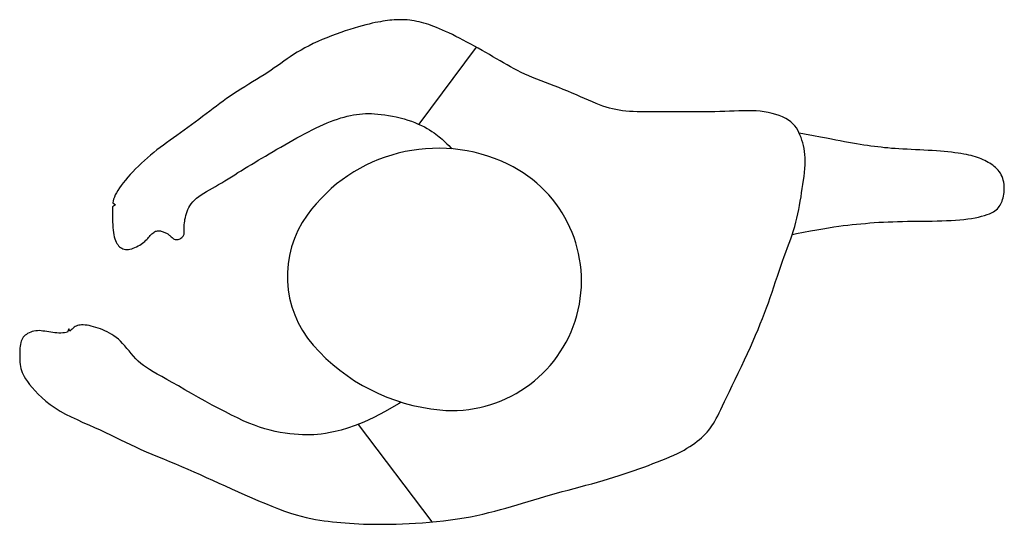
# Model space of a CAD drawing. Units: millimetres. Extents: x -5503 to 7398, y -10325 to 2303.
# Drawn here: x 4937 to 5041, y 2230 to 2284 of the extents above; entities that cross this region are included whole.
import ezdxf

# ---------------------------------------------------------------- set-up
doc = ezdxf.new("R2010")
doc.units = ezdxf.units.MM
doc.layers.add('中', color=3, linetype='Continuous')
doc.styles.add('ATTR', font='romans.shx', dxfattribs={"width": 0.8, "height": 0.7})

# ---------------------------------------------------------------- blocks, each defined once
blk = doc.blocks.new('PERSON11')
for p, q in [((-0.1369, 0.3023), (-0.1415, 0.3009)), ((-0.1325, 0.3035), (-0.1369, 0.3023)), ((-0.1284, 0.3047), (-0.1325, 0.3035)), ((-0.1246, 0.3057), (-0.1284, 0.3047)), ((-0.121, 0.3066), (-0.1246, 0.3057)), ((-0.1178, 0.3074), (-0.121, 0.3066)), ((-0.1147, 0.3081), (-0.1178, 0.3074)), ((-0.1118, 0.3086), (-0.1147, 0.3081)), ((-0.1091, 0.3091), (-0.1118, 0.3086)), ((-0.1066, 0.3096), (-0.1091, 0.3091)), ((-0.1041, 0.31), (-0.1066, 0.3096)), ((-0.1017, 0.3103), (-0.1041, 0.31)), ((-0.0993, 0.3106), (-0.1017, 0.3103)), ((-0.097, 0.3108), (-0.0993, 0.3106)), ((-0.0947, 0.311), (-0.097, 0.3108)), ((-0.0925, 0.3112), (-0.0947, 0.311)), ((-0.0902, 0.3112), (-0.0925, 0.3112)), ((-0.0879, 0.3112), (-0.0902, 0.3112)), ((-0.0855, 0.3112), (-0.0879, 0.3112)), ((-0.0832, 0.3111), (-0.0855, 0.3112)), ((-0.0808, 0.3109), (-0.0832, 0.3111)), ((-0.0783, 0.3106), (-0.0808, 0.3109)), ((-0.0759, 0.3103), (-0.0783, 0.3106)), ((-0.0734, 0.3099), (-0.0759, 0.3103)), ((-0.0709, 0.3094), (-0.0734, 0.3099)), ((-0.0683, 0.3089), (-0.0709, 0.3094)), ((-0.0658, 0.3083), (-0.0683, 0.3089)), ((-0.0633, 0.3076), (-0.0658, 0.3083)), ((-0.0607, 0.3069), (-0.0633, 0.3076)), ((-0.0581, 0.3061), (-0.0607, 0.3069)), ((-0.0555, 0.3051), (-0.0581, 0.3061)), ((-0.0527, 0.3041), (-0.0555, 0.3051)), ((-0.0498, 0.303), (-0.0527, 0.3041)), ((-0.0468, 0.3017), (-0.0498, 0.303)), ((-0.0437, 0.3003), (-0.0468, 0.3017)), ((-0.166, 0.2922), (-0.1708, 0.2901)), ((-0.161, 0.2941), (-0.166, 0.2922)), ((-0.1561, 0.296), (-0.161, 0.2941)), ((-0.1512, 0.2977), (-0.1561, 0.296)), ((-0.1463, 0.2993), (-0.1512, 0.2977)), ((-0.1415, 0.3009), (-0.1463, 0.2993)), ((-0.0403, 0.2988), (-0.0437, 0.3003)), ((-0.0368, 0.2972), (-0.0403, 0.2988)), ((-0.0332, 0.2955), (-0.0368, 0.2972)), ((-0.0295, 0.2936), (-0.0332, 0.2955)), ((-0.0256, 0.2917), (-0.0295, 0.2936)), ((-0.0217, 0.2897), (-0.0256, 0.2917)), ((-0.1889, 0.2813), (-0.1931, 0.279)), ((-0.1846, 0.2836), (-0.1889, 0.2813)), ((-0.1801, 0.2859), (-0.1846, 0.2836)), ((-0.1755, 0.288), (-0.1801, 0.2859)), ((-0.1708, 0.2901), (-0.1755, 0.288)), ((-0.0684, 0.2006), (-0.0078, 0.2821)), ((-0.0178, 0.2876), (-0.0217, 0.2897)), ((-0.0138, 0.2854), (-0.0178, 0.2876)), ((-0.0098, 0.2832), (-0.0138, 0.2854)), ((-0.0059, 0.281), (-0.0098, 0.2832)), ((-0.0019, 0.2788), (-0.0059, 0.281)), ((-0.2045, 0.272), (-0.2079, 0.2697)), ((-0.2009, 0.2744), (-0.2045, 0.272)), ((-0.1971, 0.2767), (-0.2009, 0.2744)), ((-0.1931, 0.279), (-0.1971, 0.2767)), ((0.002, 0.2765), (-0.0019, 0.2788)), ((0.0059, 0.2743), (0.002, 0.2765)), ((0.0097, 0.272), (0.0059, 0.2743)), ((0.0135, 0.2698), (0.0097, 0.272)), ((-0.2213, 0.2602), (-0.2247, 0.2578)), ((-0.2179, 0.2626), (-0.2213, 0.2602)), ((-0.2146, 0.2649), (-0.2179, 0.2626)), ((-0.2113, 0.2673), (-0.2146, 0.2649)), ((-0.2079, 0.2697), (-0.2113, 0.2673)), ((0.0173, 0.2676), (0.0135, 0.2698)), ((0.0209, 0.2655), (0.0173, 0.2676)), ((0.0246, 0.2634), (0.0209, 0.2655)), ((0.0282, 0.2613), (0.0246, 0.2634)), ((0.0319, 0.2593), (0.0282, 0.2613)), ((-0.2361, 0.2504), (-0.2401, 0.2479)), ((-0.2321, 0.2529), (-0.2361, 0.2504)), ((-0.2283, 0.2553), (-0.2321, 0.2529)), ((-0.2247, 0.2578), (-0.2283, 0.2553)), ((0.0356, 0.2574), (0.0319, 0.2593)), ((0.0394, 0.2554), (0.0356, 0.2574)), ((0.0433, 0.2536), (0.0394, 0.2554)), ((0.0474, 0.2517), (0.0433, 0.2536)), ((0.0516, 0.25), (0.0474, 0.2517)), ((0.056, 0.2482), (0.0516, 0.25)), ((-0.2526, 0.2404), (-0.2566, 0.2379)), ((-0.2484, 0.2429), (-0.2526, 0.2404)), ((-0.2443, 0.2454), (-0.2484, 0.2429)), ((-0.2401, 0.2479), (-0.2443, 0.2454)), ((0.0605, 0.2465), (0.056, 0.2482)), ((0.0651, 0.2447), (0.0605, 0.2465)), ((0.0698, 0.243), (0.0651, 0.2447)), ((0.0745, 0.2412), (0.0698, 0.243)), ((0.0792, 0.2394), (0.0745, 0.2412)), ((0.0839, 0.2375), (0.0792, 0.2394)), ((-0.2681, 0.2303), (-0.2717, 0.2278)), ((-0.2644, 0.2328), (-0.2681, 0.2303)), ((-0.2606, 0.2354), (-0.2644, 0.2328)), ((-0.2566, 0.2379), (-0.2606, 0.2354)), ((0.0886, 0.2356), (0.0839, 0.2375)), ((0.0932, 0.2336), (0.0886, 0.2356)), ((0.0978, 0.2317), (0.0932, 0.2336)), ((0.1022, 0.2297), (0.0978, 0.2317)), ((0.1065, 0.2278), (0.1022, 0.2297)), ((-0.2823, 0.2199), (-0.2858, 0.2172)), ((-0.2787, 0.2226), (-0.2823, 0.2199)), ((-0.2752, 0.2252), (-0.2787, 0.2226)), ((-0.2717, 0.2278), (-0.2752, 0.2252)), ((0.1107, 0.226), (0.1065, 0.2278)), ((0.1147, 0.2242), (0.1107, 0.226)), ((0.1186, 0.2226), (0.1147, 0.2242)), ((0.1223, 0.2212), (0.1186, 0.2226)), ((0.1259, 0.2199), (0.1223, 0.2212)), ((0.1294, 0.2187), (0.1259, 0.2199)), ((0.1328, 0.2177), (0.1294, 0.2187)), ((-0.2971, 0.2087), (-0.301, 0.2058)), ((-0.2932, 0.2116), (-0.2971, 0.2087)), ((-0.2895, 0.2144), (-0.2932, 0.2116)), ((-0.2858, 0.2172), (-0.2895, 0.2144)), ((-0.1511, 0.2073), (-0.1476, 0.2083)), ((-0.1476, 0.2083), (-0.1442, 0.2092)), ((-0.1442, 0.2092), (-0.1409, 0.2099)), ((-0.1409, 0.2099), (-0.1376, 0.2106)), ((-0.1376, 0.2106), (-0.1344, 0.2111)), ((-0.1344, 0.2111), (-0.1313, 0.2115)), ((-0.1313, 0.2115), (-0.1282, 0.2117)), ((-0.1282, 0.2117), (-0.1251, 0.2119)), ((-0.1251, 0.2119), (-0.122, 0.212)), ((-0.122, 0.212), (-0.1188, 0.2119)), ((-0.1188, 0.2119), (-0.1155, 0.2117)), ((-0.1155, 0.2117), (-0.112, 0.2115)), ((-0.112, 0.2115), (-0.1084, 0.2111)), ((-0.1084, 0.2111), (-0.1046, 0.2106)), ((-0.1046, 0.2106), (-0.1007, 0.2099)), ((-0.1007, 0.2099), (-0.0966, 0.2092)), ((-0.0966, 0.2092), (-0.0925, 0.2084)), ((-0.0925, 0.2084), (-0.0884, 0.2074)), ((0.1361, 0.2168), (0.1328, 0.2177)), ((0.1395, 0.2161), (0.1361, 0.2168)), ((0.143, 0.2154), (0.1395, 0.2161)), ((0.1465, 0.2149), (0.143, 0.2154)), ((0.1502, 0.2145), (0.1465, 0.2149)), ((0.154, 0.2142), (0.1502, 0.2145)), ((0.1579, 0.214), (0.154, 0.2142)), ((0.1619, 0.2139), (0.1579, 0.214)), ((0.1659, 0.2138), (0.1619, 0.2139)), ((0.1699, 0.2137), (0.1659, 0.2138)), ((0.174, 0.2137), (0.1699, 0.2137)), ((0.1781, 0.2137), (0.174, 0.2137)), ((0.1821, 0.2137), (0.1781, 0.2137)), ((0.1862, 0.2137), (0.1821, 0.2137)), ((0.1903, 0.2137), (0.1862, 0.2137)), ((0.1945, 0.2137), (0.1903, 0.2137)), ((0.1988, 0.2137), (0.1945, 0.2137)), ((0.2032, 0.2137), (0.1988, 0.2137)), ((0.2077, 0.2137), (0.2032, 0.2137)), ((0.2125, 0.2137), (0.2077, 0.2137)), ((0.2175, 0.2137), (0.2125, 0.2137)), ((0.2227, 0.2137), (0.2175, 0.2137)), ((0.2279, 0.2137), (0.2227, 0.2137)), ((0.2333, 0.2138), (0.2279, 0.2137)), ((0.2387, 0.2138), (0.2333, 0.2138)), ((0.2441, 0.2139), (0.2387, 0.2138)), ((0.2494, 0.214), (0.2441, 0.2139)), ((0.2547, 0.2142), (0.2494, 0.214)), ((0.2597, 0.2144), (0.2547, 0.2142)), ((0.2646, 0.2146), (0.2597, 0.2144)), ((0.2694, 0.2148), (0.2646, 0.2146)), ((0.2741, 0.215), (0.2694, 0.2148)), ((0.2787, 0.215), (0.2741, 0.215)), ((0.2832, 0.215), (0.2787, 0.215)), ((0.2876, 0.2148), (0.2832, 0.215)), ((0.292, 0.2144), (0.2876, 0.2148)), ((0.2963, 0.2139), (0.292, 0.2144)), ((0.3005, 0.2131), (0.2963, 0.2139)), ((0.3046, 0.2122), (0.3005, 0.2131)), ((0.3085, 0.2111), (0.3046, 0.2122)), ((0.3122, 0.2098), (0.3085, 0.2111)), ((0.3157, 0.2084), (0.3122, 0.2098)), ((0.3189, 0.2068), (0.3157, 0.2084)), ((-0.3089, 0.2), (-0.3128, 0.1971)), ((-0.3049, 0.2029), (-0.3089, 0.2)), ((-0.301, 0.2058), (-0.3049, 0.2029)), ((-0.1772, 0.1968), (-0.1733, 0.1987)), ((-0.1733, 0.1987), (-0.1694, 0.2005)), ((-0.1694, 0.2005), (-0.1656, 0.2021)), ((-0.1656, 0.2021), (-0.1619, 0.2036)), ((-0.1619, 0.2036), (-0.1582, 0.205)), ((-0.1582, 0.205), (-0.1546, 0.2062)), ((-0.1546, 0.2062), (-0.1511, 0.2073)), ((-0.0884, 0.2074), (-0.0843, 0.2063)), ((-0.0843, 0.2063), (-0.0803, 0.2051)), ((-0.0803, 0.2051), (-0.0764, 0.2038)), ((-0.0764, 0.2038), (-0.0727, 0.2024)), ((-0.0727, 0.2024), (-0.0692, 0.2009)), ((-0.0692, 0.2009), (-0.0659, 0.1994)), ((-0.0659, 0.1994), (-0.0628, 0.1978)), ((-0.0628, 0.1978), (-0.0599, 0.1962)), ((0.3218, 0.205), (0.3189, 0.2068)), ((0.3244, 0.2032), (0.3218, 0.205)), ((0.3266, 0.2012), (0.3244, 0.2032)), ((0.3285, 0.199), (0.3266, 0.2012)), ((0.3302, 0.1968), (0.3285, 0.199)), ((-0.3243, 0.1889), (-0.3279, 0.1863)), ((-0.3205, 0.1916), (-0.3243, 0.1889)), ((-0.3167, 0.1943), (-0.3205, 0.1916)), ((-0.3128, 0.1971), (-0.3167, 0.1943)), ((-0.1976, 0.1862), (-0.1934, 0.1884)), ((-0.1934, 0.1884), (-0.1893, 0.1907)), ((-0.1893, 0.1907), (-0.1852, 0.1928)), ((-0.1852, 0.1928), (-0.1812, 0.1949)), ((-0.1812, 0.1949), (-0.1772, 0.1968)), ((-0.0599, 0.1962), (-0.0572, 0.1946)), ((-0.0572, 0.1946), (-0.0548, 0.1931)), ((-0.0548, 0.1931), (-0.0526, 0.1916)), ((-0.0526, 0.1916), (-0.0506, 0.1902)), ((-0.0506, 0.1902), (-0.0488, 0.1888)), ((-0.0488, 0.1888), (-0.0472, 0.1875)), ((-0.0472, 0.1875), (-0.0456, 0.1862)), ((0.3316, 0.1944), (0.3302, 0.1968)), ((0.3329, 0.192), (0.3316, 0.1944)), ((0.334, 0.1894), (0.3329, 0.192)), ((0.3389, 0.1902), (0.3332, 0.1913)), ((0.3351, 0.1868), (0.334, 0.1894)), ((0.3482, 0.1885), (0.3389, 0.1902)), ((0.3557, 0.1871), (0.3482, 0.1885)), ((-0.3385, 0.1787), (-0.342, 0.1761)), ((-0.3351, 0.1812), (-0.3385, 0.1787)), ((-0.3315, 0.1838), (-0.3351, 0.1812)), ((-0.3279, 0.1863), (-0.3315, 0.1838)), ((-0.2144, 0.1766), (-0.2102, 0.179)), ((-0.2102, 0.179), (-0.206, 0.1814)), ((-0.206, 0.1814), (-0.2018, 0.1838)), ((-0.2018, 0.1838), (-0.1976, 0.1862)), ((-0.0456, 0.1862), (-0.0441, 0.1848)), ((-0.0441, 0.1848), (-0.0425, 0.1834)), ((-0.0425, 0.1834), (-0.0409, 0.1818)), ((-0.0409, 0.1818), (-0.0391, 0.1801)), ((-0.0391, 0.1801), (-0.0371, 0.1782)), ((-0.0371, 0.1782), (-0.0348, 0.1757)), ((0.336, 0.184), (0.3351, 0.1868)), ((0.3369, 0.1812), (0.336, 0.184)), ((0.3377, 0.1782), (0.3369, 0.1812)), ((0.3383, 0.1751), (0.3377, 0.1782)), ((0.3619, 0.1858), (0.3557, 0.1871)), ((0.3672, 0.1848), (0.3619, 0.1858)), ((0.372, 0.1839), (0.3672, 0.1848)), ((0.3766, 0.183), (0.372, 0.1839)), ((0.3811, 0.1822), (0.3766, 0.183)), ((0.3854, 0.1814), (0.3811, 0.1822)), ((0.3896, 0.1806), (0.3854, 0.1814)), ((0.3937, 0.1799), (0.3896, 0.1806)), ((0.3977, 0.1793), (0.3937, 0.1799)), ((0.4016, 0.1787), (0.3977, 0.1793)), ((0.4054, 0.1781), (0.4016, 0.1787)), ((0.409, 0.1776), (0.4054, 0.1781)), ((0.4126, 0.1771), (0.409, 0.1776)), ((0.4161, 0.1767), (0.4126, 0.1771)), ((-0.352, 0.1681), (-0.3553, 0.1653)), ((-0.3487, 0.1709), (-0.352, 0.1681)), ((-0.3453, 0.1735), (-0.3487, 0.1709)), ((-0.342, 0.1761), (-0.3453, 0.1735)), ((-0.2344, 0.1648), (-0.2306, 0.1671)), ((-0.2306, 0.1671), (-0.2266, 0.1694)), ((-0.2266, 0.1694), (-0.2226, 0.1718)), ((-0.2226, 0.1718), (-0.2185, 0.1742)), ((-0.2185, 0.1742), (-0.2144, 0.1766)), ((-0.0348, 0.1757), (-0.034, 0.1747)), ((0.3389, 0.1719), (0.3383, 0.1751)), ((0.3393, 0.1686), (0.3389, 0.1719)), ((0.3396, 0.1651), (0.3393, 0.1686)), ((0.4197, 0.1763), (0.4161, 0.1767)), ((0.4232, 0.1759), (0.4197, 0.1763)), ((0.4269, 0.1756), (0.4232, 0.1759)), ((0.4306, 0.1752), (0.4269, 0.1756)), ((0.4345, 0.175), (0.4306, 0.1752)), ((0.4386, 0.1747), (0.4345, 0.175)), ((0.4428, 0.1745), (0.4386, 0.1747)), ((0.4471, 0.1742), (0.4428, 0.1745)), ((0.4515, 0.174), (0.4471, 0.1742)), ((0.456, 0.1738), (0.4515, 0.174)), ((0.4605, 0.1735), (0.456, 0.1738)), ((0.465, 0.1733), (0.4605, 0.1735)), ((0.4694, 0.173), (0.465, 0.1733)), ((0.4738, 0.1728), (0.4694, 0.173)), ((0.4781, 0.1725), (0.4738, 0.1728)), ((0.4823, 0.1721), (0.4781, 0.1725)), ((0.4864, 0.1718), (0.4823, 0.1721)), ((0.4903, 0.1714), (0.4864, 0.1718)), ((0.494, 0.171), (0.4903, 0.1714)), ((0.4976, 0.1706), (0.494, 0.171)), ((0.501, 0.1701), (0.4976, 0.1706)), ((0.5041, 0.1697), (0.501, 0.1701)), ((0.507, 0.1692), (0.5041, 0.1697)), ((0.5098, 0.1687), (0.507, 0.1692)), ((0.5124, 0.1681), (0.5098, 0.1687)), ((0.5148, 0.1676), (0.5124, 0.1681)), ((0.5171, 0.1669), (0.5148, 0.1676)), ((0.5193, 0.1663), (0.5171, 0.1669)), ((-0.3648, 0.1565), (-0.3678, 0.1535)), ((-0.3617, 0.1595), (-0.3648, 0.1565)), ((-0.3586, 0.1624), (-0.3617, 0.1595)), ((-0.3553, 0.1653), (-0.3586, 0.1624)), ((-0.2492, 0.156), (-0.2455, 0.1581)), ((-0.2455, 0.1581), (-0.2419, 0.1603)), ((-0.2419, 0.1603), (-0.2382, 0.1626)), ((-0.2382, 0.1626), (-0.2344, 0.1648)), ((0.3393, 0.1538), (0.3396, 0.1577)), ((0.3396, 0.1615), (0.3396, 0.1651)), ((0.3396, 0.1577), (0.3396, 0.1615)), ((0.5214, 0.1656), (0.5193, 0.1663)), ((0.5235, 0.1648), (0.5214, 0.1656)), ((0.5254, 0.164), (0.5235, 0.1648)), ((0.5274, 0.1632), (0.5254, 0.164)), ((0.5292, 0.1623), (0.5274, 0.1632)), ((0.531, 0.1614), (0.5292, 0.1623)), ((0.5328, 0.1604), (0.531, 0.1614)), ((0.5345, 0.1594), (0.5328, 0.1604)), ((0.5361, 0.1584), (0.5345, 0.1594)), ((0.5377, 0.1573), (0.5361, 0.1584)), ((0.5392, 0.1561), (0.5377, 0.1573)), ((0.5407, 0.1549), (0.5392, 0.1561)), ((-0.3735, 0.1475), (-0.3761, 0.1446)), ((-0.3707, 0.1505), (-0.3735, 0.1475)), ((-0.3678, 0.1535), (-0.3707, 0.1505)), ((-0.2667, 0.1452), (-0.2632, 0.1473)), ((-0.2632, 0.1473), (-0.2598, 0.1495)), ((-0.2598, 0.1495), (-0.2562, 0.1516)), ((-0.2562, 0.1516), (-0.2527, 0.1538)), ((-0.2527, 0.1538), (-0.2492, 0.156)), ((0.3384, 0.1456), (0.3389, 0.1498)), ((0.3389, 0.1498), (0.3393, 0.1538)), ((0.5421, 0.1535), (0.5407, 0.1549)), ((0.5434, 0.1521), (0.5421, 0.1535)), ((0.5446, 0.1506), (0.5434, 0.1521)), ((0.5457, 0.149), (0.5446, 0.1506)), ((0.5467, 0.1473), (0.5457, 0.149)), ((0.5475, 0.1454), (0.5467, 0.1473)), ((-0.3831, 0.136), (-0.385, 0.1333)), ((-0.3809, 0.1388), (-0.3831, 0.136)), ((-0.3786, 0.1416), (-0.3809, 0.1388)), ((-0.3761, 0.1446), (-0.3786, 0.1416)), ((-0.2835, 0.135), (-0.2802, 0.1369)), ((-0.2802, 0.1369), (-0.2769, 0.1389)), ((-0.2769, 0.1389), (-0.2735, 0.141)), ((-0.2735, 0.141), (-0.2701, 0.143)), ((-0.2701, 0.143), (-0.2667, 0.1452)), ((0.3365, 0.1327), (0.3372, 0.1371)), ((0.3372, 0.1371), (0.3379, 0.1414)), ((0.3379, 0.1414), (0.3384, 0.1456)), ((0.5482, 0.1434), (0.5475, 0.1454)), ((0.5488, 0.1414), (0.5482, 0.1434)), ((0.5493, 0.1393), (0.5488, 0.1414)), ((0.5496, 0.1371), (0.5493, 0.1393)), ((0.5498, 0.1349), (0.5496, 0.1371)), ((-0.3894, 0.1259), (-0.3903, 0.1237)), ((-0.3882, 0.1282), (-0.3894, 0.1259)), ((-0.3867, 0.1307), (-0.3882, 0.1282)), ((-0.385, 0.1333), (-0.3867, 0.1307)), ((-0.3011, 0.1243), (-0.2986, 0.126)), ((-0.2986, 0.126), (-0.2958, 0.1278)), ((-0.2958, 0.1278), (-0.2929, 0.1296)), ((-0.2929, 0.1296), (-0.2898, 0.1313)), ((-0.2898, 0.1313), (-0.2867, 0.1331)), ((-0.2867, 0.1331), (-0.2835, 0.135)), ((0.3351, 0.1238), (0.3358, 0.1283)), ((0.3358, 0.1283), (0.3365, 0.1327)), ((0.5491, 0.1248), (0.5494, 0.1267)), ((0.5494, 0.1267), (0.5497, 0.1286)), ((0.5497, 0.1286), (0.5498, 0.1307)), ((0.5499, 0.1328), (0.5498, 0.1349)), ((0.5498, 0.1307), (0.5499, 0.1328)), ((-0.3892, 0.1156), (-0.3922, 0.1134)), ((-0.3916, 0.1196), (-0.3919, 0.1176)), ((-0.3919, 0.1176), (-0.3892, 0.1156)), ((-0.3911, 0.1216), (-0.3916, 0.1196)), ((-0.3903, 0.1237), (-0.3911, 0.1216)), ((-0.3116, 0.1126), (-0.3104, 0.1146)), ((-0.3104, 0.1146), (-0.3091, 0.1167)), ((-0.3091, 0.1167), (-0.3075, 0.1186)), ((-0.3075, 0.1186), (-0.3056, 0.1206)), ((-0.3056, 0.1206), (-0.3035, 0.1224)), ((-0.3035, 0.1224), (-0.3011, 0.1243)), ((0.3327, 0.1105), (0.3335, 0.1149)), ((0.3335, 0.1149), (0.3343, 0.1194)), ((0.3343, 0.1194), (0.3351, 0.1238)), ((0.5446, 0.1138), (0.5455, 0.1151)), ((0.5455, 0.1151), (0.5462, 0.1165)), ((0.5462, 0.1165), (0.5469, 0.118)), ((0.5469, 0.118), (0.5476, 0.1195)), ((0.5476, 0.1195), (0.5481, 0.1212)), ((0.5481, 0.1212), (0.5487, 0.1229)), ((0.5487, 0.1229), (0.5491, 0.1248)), ((-0.3922, 0.1134), (-0.3923, 0.1112)), ((-0.3923, 0.1112), (-0.3923, 0.1088)), ((-0.3923, 0.1088), (-0.3923, 0.1062)), ((-0.3923, 0.1062), (-0.3923, 0.1034)), ((-0.3153, 0.1021), (-0.3148, 0.1042)), ((-0.3148, 0.1042), (-0.3142, 0.1063)), ((-0.3142, 0.1063), (-0.3135, 0.1084)), ((-0.3135, 0.1084), (-0.3126, 0.1105)), ((-0.3126, 0.1105), (-0.3116, 0.1126)), ((0.3308, 0.1015), (0.3318, 0.106)), ((0.3318, 0.106), (0.3327, 0.1105)), ((0.5258, 0.1034), (0.5288, 0.1043)), ((0.5288, 0.1043), (0.5316, 0.1052)), ((0.5316, 0.1052), (0.5341, 0.1061)), ((0.5341, 0.1061), (0.5363, 0.1071)), ((0.5363, 0.1071), (0.5383, 0.1081)), ((0.5383, 0.1081), (0.54, 0.1091)), ((0.54, 0.1091), (0.5414, 0.1102)), ((0.5414, 0.1102), (0.5426, 0.1113)), ((0.5426, 0.1113), (0.5437, 0.1125)), ((0.5437, 0.1125), (0.5446, 0.1138)), ((-0.3923, 0.1034), (-0.3922, 0.1004)), ((-0.3922, 0.1004), (-0.3922, 0.0975)), ((-0.3922, 0.0975), (-0.392, 0.0945)), ((-0.392, 0.0945), (-0.3919, 0.0916)), ((-0.3166, 0.0928), (-0.3165, 0.0945)), ((-0.3165, 0.0945), (-0.3163, 0.0963)), ((-0.3163, 0.0963), (-0.316, 0.0982)), ((-0.316, 0.0982), (-0.3157, 0.1001)), ((-0.3157, 0.1001), (-0.3153, 0.1021)), ((0.3286, 0.0927), (0.3298, 0.0971)), ((0.3298, 0.0971), (0.3308, 0.1015)), ((0.3798, 0.0935), (0.3846, 0.0941)), ((0.3846, 0.0941), (0.3892, 0.0946)), ((0.3892, 0.0946), (0.3938, 0.0951)), ((0.3938, 0.0951), (0.3984, 0.0955)), ((0.3984, 0.0955), (0.4031, 0.0959)), ((0.4031, 0.0959), (0.4078, 0.0963)), ((0.4078, 0.0963), (0.4125, 0.0967)), ((0.4125, 0.0967), (0.4173, 0.097)), ((0.4173, 0.097), (0.4222, 0.0973)), ((0.4222, 0.0973), (0.4271, 0.0975)), ((0.4271, 0.0975), (0.4321, 0.0977)), ((0.4321, 0.0977), (0.4372, 0.0979)), ((0.4372, 0.0979), (0.4424, 0.098)), ((0.4424, 0.098), (0.4476, 0.0981)), ((0.4476, 0.0981), (0.4528, 0.0982)), ((0.4528, 0.0982), (0.4581, 0.0982)), ((0.4581, 0.0982), (0.4633, 0.0983)), ((0.4633, 0.0983), (0.4686, 0.0984)), ((0.4686, 0.0984), (0.4737, 0.0984)), ((0.4737, 0.0984), (0.4789, 0.0985)), ((0.4789, 0.0985), (0.4839, 0.0987)), ((0.4839, 0.0987), (0.4888, 0.0988)), ((0.4888, 0.0988), (0.4936, 0.0991)), ((0.4936, 0.0991), (0.4983, 0.0993)), ((0.4983, 0.0993), (0.5028, 0.0997)), ((0.5028, 0.0997), (0.5071, 0.1001)), ((0.5071, 0.1001), (0.5113, 0.1006)), ((0.5113, 0.1006), (0.5153, 0.1012)), ((0.5153, 0.1012), (0.519, 0.1019)), ((0.519, 0.1019), (0.5225, 0.1026)), ((0.5225, 0.1026), (0.5258, 0.1034)), ((-0.3919, 0.0916), (-0.3916, 0.0888)), ((-0.3916, 0.0888), (-0.3913, 0.0862)), ((-0.3913, 0.0862), (-0.3909, 0.0837)), ((-0.3909, 0.0837), (-0.3904, 0.0815)), ((-0.3524, 0.083), (-0.3515, 0.084)), ((-0.3515, 0.084), (-0.3506, 0.0849)), ((-0.3506, 0.0849), (-0.3496, 0.0857)), ((-0.3496, 0.0857), (-0.3487, 0.0864)), ((-0.3487, 0.0864), (-0.3478, 0.087)), ((-0.3478, 0.087), (-0.3468, 0.0875)), ((-0.3468, 0.0875), (-0.3458, 0.0878)), ((-0.3458, 0.0878), (-0.3448, 0.088)), ((-0.3448, 0.088), (-0.3438, 0.0881)), ((-0.3438, 0.0881), (-0.3428, 0.088)), ((-0.3428, 0.088), (-0.3417, 0.0879)), ((-0.3417, 0.0879), (-0.3407, 0.0876)), ((-0.3407, 0.0876), (-0.3398, 0.0873)), ((-0.3398, 0.0873), (-0.3388, 0.087)), ((-0.3388, 0.087), (-0.3379, 0.0866)), ((-0.3379, 0.0866), (-0.337, 0.0863)), ((-0.337, 0.0863), (-0.3361, 0.0859)), ((-0.3361, 0.0859), (-0.3353, 0.0855)), ((-0.3353, 0.0855), (-0.3346, 0.0851)), ((-0.3346, 0.0851), (-0.3338, 0.0847)), ((-0.3338, 0.0847), (-0.3331, 0.0842)), ((-0.3331, 0.0842), (-0.3323, 0.0836)), ((-0.3323, 0.0836), (-0.3316, 0.083)), ((-0.3172, 0.083), (-0.3169, 0.0838)), ((-0.3169, 0.0838), (-0.3164, 0.0846)), ((-0.3167, 0.0912), (-0.3166, 0.0928)), ((-0.3167, 0.0898), (-0.3167, 0.0912)), ((-0.3167, 0.0885), (-0.3167, 0.0898)), ((-0.3166, 0.0874), (-0.3167, 0.0885)), ((-0.3166, 0.0863), (-0.3166, 0.0874)), ((-0.3166, 0.0854), (-0.3166, 0.0863)), ((-0.3164, 0.0846), (-0.3166, 0.0854)), ((0.3242, 0.0794), (0.3258, 0.0838)), ((0.3258, 0.0838), (0.3272, 0.0882)), ((0.326, 0.0843), (0.3304, 0.0851)), ((0.3272, 0.0882), (0.3286, 0.0927)), ((0.3304, 0.0851), (0.3379, 0.0865)), ((0.3379, 0.0865), (0.3451, 0.0879)), ((0.3451, 0.0879), (0.3519, 0.0892)), ((0.3519, 0.0892), (0.3583, 0.0903)), ((0.3583, 0.0903), (0.3642, 0.0913)), ((0.3642, 0.0913), (0.3697, 0.0921)), ((0.3697, 0.0921), (0.3749, 0.0929)), ((0.3749, 0.0929), (0.3798, 0.0935)), ((-0.3904, 0.0815), (-0.3898, 0.0795)), ((-0.3898, 0.0795), (-0.3892, 0.0777)), ((-0.3892, 0.0777), (-0.3884, 0.0761)), ((-0.3884, 0.0761), (-0.3876, 0.0747)), ((-0.3876, 0.0747), (-0.3867, 0.0734)), ((-0.3867, 0.0734), (-0.3858, 0.0722)), ((-0.3651, 0.072), (-0.3634, 0.0729)), ((-0.3634, 0.0729), (-0.3619, 0.0739)), ((-0.3619, 0.0739), (-0.3606, 0.0749)), ((-0.3606, 0.0749), (-0.3593, 0.0759)), ((-0.3593, 0.0759), (-0.3581, 0.0769)), ((-0.3581, 0.0769), (-0.3571, 0.078)), ((-0.3571, 0.078), (-0.3561, 0.079)), ((-0.3561, 0.079), (-0.3551, 0.08)), ((-0.3551, 0.08), (-0.3542, 0.0811)), ((-0.3542, 0.0811), (-0.3533, 0.0821)), ((-0.3533, 0.0821), (-0.3524, 0.083)), ((-0.3316, 0.083), (-0.3309, 0.0824)), ((-0.3309, 0.0824), (-0.3302, 0.0817)), ((-0.3302, 0.0817), (-0.3294, 0.081)), ((-0.3294, 0.081), (-0.3286, 0.0803)), ((-0.3286, 0.0803), (-0.3278, 0.0797)), ((-0.3278, 0.0797), (-0.327, 0.0792)), ((-0.327, 0.0792), (-0.3261, 0.0789)), ((-0.3261, 0.0789), (-0.3251, 0.0787)), ((-0.3251, 0.0787), (-0.3241, 0.0787)), ((-0.3241, 0.0787), (-0.323, 0.0789)), ((-0.323, 0.0789), (-0.322, 0.0793)), ((-0.322, 0.0793), (-0.3209, 0.0797)), ((-0.3209, 0.0797), (-0.3199, 0.0803)), ((-0.3199, 0.0803), (-0.319, 0.0809)), ((-0.319, 0.0809), (-0.3183, 0.0816)), ((-0.3183, 0.0816), (-0.3176, 0.0823)), ((-0.3176, 0.0823), (-0.3172, 0.083)), ((0.3209, 0.0703), (0.3226, 0.0749)), ((0.3226, 0.0749), (0.3242, 0.0794)), ((-0.3858, 0.0722), (-0.3848, 0.0712)), ((-0.3848, 0.0712), (-0.3837, 0.0703)), ((-0.3837, 0.0703), (-0.3825, 0.0696)), ((-0.3825, 0.0696), (-0.3812, 0.069)), ((-0.3812, 0.069), (-0.3799, 0.0686)), ((-0.3799, 0.0686), (-0.3785, 0.0683)), ((-0.3785, 0.0683), (-0.377, 0.0683)), ((-0.377, 0.0683), (-0.3754, 0.0683)), ((-0.3754, 0.0683), (-0.3738, 0.0686)), ((-0.3738, 0.0686), (-0.372, 0.069)), ((-0.372, 0.069), (-0.3703, 0.0696)), ((-0.3703, 0.0696), (-0.3685, 0.0703)), ((-0.3685, 0.0703), (-0.3668, 0.0711)), ((-0.3668, 0.0711), (-0.3651, 0.072)), ((0.3174, 0.0608), (0.3192, 0.0656)), ((0.3192, 0.0656), (0.3209, 0.0703)), ((0.3138, 0.0507), (0.3156, 0.0558)), ((0.3156, 0.0558), (0.3174, 0.0608)), ((0.3101, 0.04), (0.3119, 0.0454)), ((0.3119, 0.0454), (0.3138, 0.0507)), ((0.3064, 0.0289), (0.3083, 0.0345)), ((0.3083, 0.0345), (0.3101, 0.04)), ((0.3026, 0.0176), (0.3045, 0.0233)), ((0.3045, 0.0233), (0.3064, 0.0289)), ((0.2986, 0.0065), (0.3006, 0.012)), ((0.3006, 0.012), (0.3026, 0.0176)), ((0.2944, -0.0047), (0.2965, 0.0009)), ((0.2965, 0.0009), (0.2986, 0.0065)), ((0.2921, -0.0104), (0.2944, -0.0047)), ((-0.4819, -0.0205), (-0.4832, -0.0214)), ((-0.4803, -0.0198), (-0.4819, -0.0205)), ((-0.4787, -0.0191), (-0.4803, -0.0198)), ((-0.477, -0.0185), (-0.4787, -0.0191)), ((-0.4752, -0.018), (-0.477, -0.0185)), ((-0.4734, -0.0177), (-0.4752, -0.018)), ((-0.4715, -0.0176), (-0.4734, -0.0177)), ((-0.4696, -0.0175), (-0.4715, -0.0176)), ((-0.4677, -0.0177), (-0.4696, -0.0175)), ((-0.4657, -0.0179), (-0.4677, -0.0177)), ((-0.4637, -0.0182), (-0.4657, -0.0179)), ((-0.4617, -0.0185), (-0.4637, -0.0182)), ((-0.4596, -0.0189), (-0.4617, -0.0185)), ((-0.4575, -0.0192), (-0.4596, -0.0189)), ((-0.4554, -0.0195), (-0.4575, -0.0192)), ((-0.4532, -0.0197), (-0.4554, -0.0195)), ((-0.451, -0.0199), (-0.4532, -0.0197)), ((-0.4488, -0.02), (-0.451, -0.0199)), ((-0.4467, -0.02), (-0.4488, -0.02)), ((-0.4447, -0.0199), (-0.4467, -0.02)), ((-0.4429, -0.0197), (-0.4447, -0.0199)), ((-0.4412, -0.0194), (-0.4429, -0.0197)), ((-0.4397, -0.019), (-0.4412, -0.0194)), ((-0.4385, -0.0156), (-0.4397, -0.019)), ((-0.4374, -0.0179), (-0.4385, -0.0156)), ((-0.4366, -0.0173), (-0.4374, -0.0179)), ((-0.4358, -0.0165), (-0.4366, -0.0173)), ((-0.435, -0.0158), (-0.4358, -0.0165)), ((-0.4343, -0.0151), (-0.435, -0.0158)), ((-0.4336, -0.0144), (-0.4343, -0.0151)), ((-0.4327, -0.0137), (-0.4336, -0.0144)), ((-0.4318, -0.0131), (-0.4327, -0.0137)), ((-0.4307, -0.0126), (-0.4318, -0.0131)), ((-0.4294, -0.0122), (-0.4307, -0.0126)), ((-0.428, -0.0118), (-0.4294, -0.0122)), ((-0.4265, -0.0116), (-0.428, -0.0118)), ((-0.4249, -0.0114), (-0.4265, -0.0116)), ((-0.4231, -0.0114), (-0.4249, -0.0114)), ((-0.4212, -0.0116), (-0.4231, -0.0114)), ((-0.4191, -0.0118), (-0.4212, -0.0116)), ((-0.417, -0.0122), (-0.4191, -0.0118)), ((-0.4147, -0.0127), (-0.417, -0.0122)), ((-0.4124, -0.0133), (-0.4147, -0.0127)), ((-0.41, -0.014), (-0.4124, -0.0133)), ((-0.4075, -0.0148), (-0.41, -0.014)), ((-0.4051, -0.0156), (-0.4075, -0.0148)), ((-0.4026, -0.0166), (-0.4051, -0.0156)), ((-0.4002, -0.0176), (-0.4026, -0.0166)), ((-0.3978, -0.0188), (-0.4002, -0.0176)), ((-0.3954, -0.02), (-0.3978, -0.0188)), ((-0.3931, -0.0214), (-0.3954, -0.02)), ((0.2872, -0.0222), (0.2897, -0.0163)), ((0.2897, -0.0163), (0.2921, -0.0104)), ((-0.4891, -0.0302), (-0.4895, -0.032)), ((-0.4886, -0.0285), (-0.4891, -0.0302)), ((-0.488, -0.0271), (-0.4886, -0.0285)), ((-0.4874, -0.0257), (-0.488, -0.0271)), ((-0.4865, -0.0245), (-0.4874, -0.0257)), ((-0.4856, -0.0234), (-0.4865, -0.0245)), ((-0.4845, -0.0224), (-0.4856, -0.0234)), ((-0.4832, -0.0214), (-0.4845, -0.0224)), ((-0.3907, -0.0229), (-0.3931, -0.0214)), ((-0.3884, -0.0246), (-0.3907, -0.0229)), ((-0.3861, -0.0265), (-0.3884, -0.0246)), ((-0.3839, -0.0286), (-0.3861, -0.0265)), ((-0.3816, -0.031), (-0.3839, -0.0286)), ((-0.3794, -0.0336), (-0.3816, -0.031)), ((0.2816, -0.0349), (0.2845, -0.0284)), ((0.2845, -0.0284), (0.2872, -0.0222)), ((-0.4902, -0.0384), (-0.4903, -0.0409)), ((-0.4903, -0.0409), (-0.4903, -0.0434)), ((-0.49, -0.0361), (-0.4902, -0.0384)), ((-0.4898, -0.0339), (-0.49, -0.0361)), ((-0.4895, -0.032), (-0.4898, -0.0339)), ((-0.3771, -0.0363), (-0.3794, -0.0336)), ((-0.3748, -0.039), (-0.3771, -0.0363)), ((-0.3725, -0.0418), (-0.3748, -0.039)), ((0.2785, -0.0416), (0.2816, -0.0349)), ((-0.4903, -0.0434), (-0.4903, -0.0459)), ((-0.4903, -0.0459), (-0.4902, -0.0484)), ((-0.4902, -0.0484), (-0.49, -0.0509)), ((-0.49, -0.0509), (-0.4898, -0.0532)), ((-0.3701, -0.0446), (-0.3725, -0.0418)), ((-0.3676, -0.0473), (-0.3701, -0.0446)), ((-0.3651, -0.0498), (-0.3676, -0.0473)), ((-0.3624, -0.0522), (-0.3651, -0.0498)), ((0.2721, -0.0555), (0.2753, -0.0485)), ((0.2753, -0.0485), (0.2785, -0.0416)), ((-0.4898, -0.0532), (-0.4895, -0.0554)), ((-0.4895, -0.0554), (-0.4891, -0.0575)), ((-0.4891, -0.0575), (-0.4885, -0.0595)), ((-0.4885, -0.0595), (-0.4877, -0.0616)), ((-0.4877, -0.0616), (-0.4868, -0.0637)), ((-0.3595, -0.0544), (-0.3624, -0.0522)), ((-0.3564, -0.0565), (-0.3595, -0.0544)), ((-0.353, -0.0587), (-0.3564, -0.0565)), ((-0.3492, -0.061), (-0.353, -0.0587)), ((-0.345, -0.0634), (-0.3492, -0.061)), ((0.2655, -0.0692), (0.2688, -0.0624)), ((0.2688, -0.0624), (0.2721, -0.0555)), ((-0.4868, -0.0637), (-0.4855, -0.066)), ((-0.4855, -0.066), (-0.484, -0.0685)), ((-0.484, -0.0685), (-0.4821, -0.0712)), ((-0.4821, -0.0712), (-0.4798, -0.0743)), ((-0.3403, -0.0661), (-0.345, -0.0634)), ((-0.335, -0.0691), (-0.3403, -0.0661)), ((-0.3291, -0.0724), (-0.335, -0.0691)), ((-0.3227, -0.076), (-0.3291, -0.0724)), ((0.2624, -0.0756), (0.2655, -0.0692)), ((-0.4798, -0.0743), (-0.4772, -0.0776)), ((-0.4772, -0.0776), (-0.4741, -0.081)), ((-0.4741, -0.081), (-0.4707, -0.0847)), ((-0.3159, -0.0799), (-0.3227, -0.076)), ((-0.3088, -0.0839), (-0.3159, -0.0799)), ((0.2568, -0.0874), (0.2595, -0.0817)), ((0.2595, -0.0817), (0.2624, -0.0756)), ((-0.4707, -0.0847), (-0.4668, -0.0883)), ((-0.4668, -0.0883), (-0.4626, -0.092)), ((-0.4626, -0.092), (-0.458, -0.0956)), ((-0.3015, -0.088), (-0.3088, -0.0839)), ((-0.2942, -0.0921), (-0.3015, -0.088)), ((-0.2869, -0.0961), (-0.2942, -0.0921)), ((-0.0873, -0.0931), (-0.0902, -0.095)), ((0.2523, -0.0969), (0.2544, -0.0924)), ((0.2544, -0.0924), (0.2568, -0.0874)), ((-0.458, -0.0956), (-0.453, -0.0992)), ((-0.453, -0.0992), (-0.4475, -0.1025)), ((-0.4475, -0.1025), (-0.4418, -0.1057)), ((-0.2798, -0.0999), (-0.2869, -0.0961)), ((-0.273, -0.1034), (-0.2798, -0.0999)), ((-0.2665, -0.1068), (-0.273, -0.1034)), ((-0.1041, -0.103), (-0.1162, -0.1093)), ((-0.0902, -0.095), (-0.1041, -0.103)), ((0.2487, -0.1044), (0.2504, -0.1009)), ((0.2504, -0.1009), (0.2523, -0.0969)), ((-0.4418, -0.1057), (-0.4358, -0.1087)), ((-0.4358, -0.1087), (-0.4297, -0.1116)), ((-0.4297, -0.1116), (-0.4235, -0.1145)), ((-0.2602, -0.1098), (-0.2665, -0.1068)), ((-0.2541, -0.1127), (-0.2602, -0.1098)), ((-0.2482, -0.1152), (-0.2541, -0.1127)), ((-0.1268, -0.1141), (-0.1359, -0.1178)), ((-0.1162, -0.1093), (-0.1268, -0.1141)), ((0.2426, -0.1158), (0.2441, -0.1133)), ((0.2441, -0.1133), (0.2456, -0.1105)), ((0.2456, -0.1105), (0.2471, -0.1077)), ((0.2471, -0.1077), (0.2487, -0.1044)), ((-0.4235, -0.1145), (-0.4173, -0.1172)), ((-0.4173, -0.1172), (-0.4112, -0.1199)), ((-0.4112, -0.1199), (-0.4053, -0.1225)), ((-0.4053, -0.1225), (-0.3996, -0.1251)), ((-0.2424, -0.1175), (-0.2482, -0.1152)), ((-0.2368, -0.1195), (-0.2424, -0.1175)), ((-0.2312, -0.1213), (-0.2368, -0.1195)), ((-0.2257, -0.1228), (-0.2312, -0.1213)), ((-0.2204, -0.124), (-0.2257, -0.1228)), ((-0.2151, -0.125), (-0.2204, -0.124)), ((-0.1569, -0.1241), (-0.1624, -0.1252)), ((-0.1508, -0.1226), (-0.1569, -0.1241)), ((-0.1439, -0.1206), (-0.1508, -0.1226)), ((-0.1359, -0.1178), (-0.1439, -0.1206)), ((-0.1328, -0.1166), (-0.0549, -0.2197)), ((0.234, -0.1268), (0.2359, -0.1247)), ((0.2359, -0.1247), (0.2377, -0.1226)), ((0.2377, -0.1226), (0.2394, -0.1204)), ((0.2394, -0.1204), (0.241, -0.1181)), ((0.241, -0.1181), (0.2426, -0.1158)), ((-0.3996, -0.1251), (-0.3942, -0.1277)), ((-0.3942, -0.1277), (-0.3889, -0.1303)), ((-0.3889, -0.1303), (-0.3837, -0.1328)), ((-0.3837, -0.1328), (-0.3785, -0.1354)), ((-0.21, -0.1259), (-0.2151, -0.125)), ((-0.205, -0.1265), (-0.21, -0.1259)), ((-0.2003, -0.127), (-0.205, -0.1265)), ((-0.1958, -0.1273), (-0.2003, -0.127)), ((-0.1915, -0.1276), (-0.1958, -0.1273)), ((-0.1874, -0.1277), (-0.1915, -0.1276)), ((-0.1836, -0.1277), (-0.1874, -0.1277)), ((-0.1797, -0.1276), (-0.1836, -0.1277)), ((-0.1758, -0.1273), (-0.1797, -0.1276)), ((-0.1717, -0.1268), (-0.1758, -0.1273)), ((-0.1672, -0.1261), (-0.1717, -0.1268)), ((-0.1624, -0.1252), (-0.1672, -0.1261)), ((0.2229, -0.1364), (0.2254, -0.1345)), ((0.2254, -0.1345), (0.2277, -0.1326)), ((0.2277, -0.1326), (0.2299, -0.1307)), ((0.2299, -0.1307), (0.232, -0.1288)), ((0.232, -0.1288), (0.234, -0.1268)), ((-0.3785, -0.1354), (-0.3733, -0.1379)), ((-0.3733, -0.1379), (-0.3679, -0.1404)), ((-0.3679, -0.1404), (-0.3624, -0.143)), ((-0.3624, -0.143), (-0.3567, -0.1455)), ((-0.3567, -0.1455), (-0.3508, -0.148)), ((0.2046, -0.1473), (0.2082, -0.1455)), ((0.2082, -0.1455), (0.2115, -0.1437)), ((0.2115, -0.1437), (0.2146, -0.1419)), ((0.2146, -0.1419), (0.2176, -0.14)), ((0.2176, -0.14), (0.2203, -0.1382)), ((0.2203, -0.1382), (0.2229, -0.1364)), ((-0.3508, -0.148), (-0.3447, -0.1506)), ((-0.3447, -0.1506), (-0.3385, -0.1531)), ((-0.3385, -0.1531), (-0.3322, -0.1558)), ((-0.3322, -0.1558), (-0.3258, -0.1584)), ((0.1834, -0.1563), (0.188, -0.1545)), ((0.188, -0.1545), (0.1925, -0.1527)), ((0.1925, -0.1527), (0.1967, -0.1509)), ((0.1967, -0.1509), (0.2007, -0.1491)), ((0.2007, -0.1491), (0.2046, -0.1473)), ((-0.3258, -0.1584), (-0.3193, -0.1611)), ((-0.3193, -0.1611), (-0.3128, -0.1639)), ((-0.3128, -0.1639), (-0.3063, -0.1667)), ((0.1537, -0.1671), (0.1589, -0.1653)), ((0.1589, -0.1653), (0.1639, -0.1635)), ((0.1639, -0.1635), (0.1689, -0.1617)), ((0.1689, -0.1617), (0.1739, -0.1599)), ((0.1739, -0.1599), (0.1787, -0.1581)), ((0.1787, -0.1581), (0.1834, -0.1563)), ((-0.3063, -0.1667), (-0.2998, -0.1696)), ((-0.2998, -0.1696), (-0.2932, -0.1726)), ((-0.2932, -0.1726), (-0.2866, -0.1756)), ((-0.2866, -0.1756), (-0.28, -0.1786)), ((0.1201, -0.1776), (0.1261, -0.1759)), ((0.1261, -0.1759), (0.1319, -0.1742)), ((0.1319, -0.1742), (0.1375, -0.1724)), ((0.1375, -0.1724), (0.143, -0.1707)), ((0.143, -0.1707), (0.1484, -0.1689)), ((0.1484, -0.1689), (0.1537, -0.1671)), ((-0.28, -0.1786), (-0.2732, -0.1817)), ((-0.2732, -0.1817), (-0.2664, -0.1848)), ((-0.2664, -0.1848), (-0.2594, -0.188)), ((0.0829, -0.1877), (0.0891, -0.186)), ((0.0891, -0.186), (0.0954, -0.1843)), ((0.0954, -0.1843), (0.1017, -0.1827)), ((0.1017, -0.1827), (0.1079, -0.181)), ((0.1079, -0.181), (0.1141, -0.1793)), ((0.1141, -0.1793), (0.1201, -0.1776)), ((-0.2594, -0.188), (-0.2523, -0.1911)), ((-0.2523, -0.1911), (-0.2451, -0.1943)), ((-0.2451, -0.1943), (-0.2379, -0.1973)), ((-0.2379, -0.1973), (-0.2308, -0.2003)), ((0.0469, -0.1981), (0.0527, -0.1964)), ((0.0527, -0.1964), (0.0587, -0.1946)), ((0.0587, -0.1946), (0.0646, -0.1929)), ((0.0646, -0.1929), (0.0706, -0.1911)), ((0.0706, -0.1911), (0.0767, -0.1894)), ((0.0767, -0.1894), (0.0829, -0.1877)), ((-0.2308, -0.2003), (-0.2238, -0.2032)), ((-0.2238, -0.2032), (-0.217, -0.2058)), ((-0.217, -0.2058), (-0.2105, -0.2082)), ((0.0115, -0.2084), (0.0175, -0.2067)), ((0.0175, -0.2067), (0.0234, -0.2051)), ((0.0234, -0.2051), (0.0293, -0.2034)), ((0.0293, -0.2034), (0.0352, -0.2016)), ((0.0352, -0.2016), (0.041, -0.1999)), ((0.041, -0.1999), (0.0469, -0.1981)), ((-0.2105, -0.2082), (-0.2042, -0.2103)), ((-0.2042, -0.2103), (-0.1984, -0.2122)), ((-0.1984, -0.2122), (-0.1929, -0.2137)), ((-0.1929, -0.2137), (-0.1876, -0.215)), ((-0.1876, -0.215), (-0.1826, -0.2161)), ((-0.1826, -0.2161), (-0.1779, -0.217)), ((-0.1779, -0.217), (-0.1732, -0.2178)), ((-0.1732, -0.2178), (-0.1687, -0.2184)), ((-0.1687, -0.2184), (-0.1643, -0.219)), ((-0.0499, -0.2192), (-0.0425, -0.2184)), ((-0.0425, -0.2184), (-0.0351, -0.2175)), ((-0.0351, -0.2175), (-0.0278, -0.2165)), ((-0.0278, -0.2165), (-0.0208, -0.2154)), ((-0.0208, -0.2154), (-0.0139, -0.2142)), ((-0.0139, -0.2142), (-0.0073, -0.2128)), ((-0.0073, -0.2128), (-0.0009, -0.2114)), ((-0.0009, -0.2114), (0.0053, -0.2099)), ((0.0053, -0.2099), (0.0115, -0.2084)), ((-0.1643, -0.219), (-0.1599, -0.2195)), ((-0.1599, -0.2195), (-0.1554, -0.22)), ((-0.1554, -0.22), (-0.151, -0.2204)), ((-0.151, -0.2204), (-0.1465, -0.2208)), ((-0.1465, -0.2208), (-0.1419, -0.2211)), ((-0.1419, -0.2211), (-0.1371, -0.2214)), ((-0.1371, -0.2214), (-0.1322, -0.2217)), ((-0.1322, -0.2217), (-0.1272, -0.2219)), ((-0.1272, -0.2219), (-0.122, -0.222)), ((-0.122, -0.222), (-0.1165, -0.2222)), ((-0.1165, -0.2222), (-0.1108, -0.2222)), ((-0.1108, -0.2222), (-0.1049, -0.2222)), ((-0.1049, -0.2222), (-0.0988, -0.2221)), ((-0.0988, -0.2221), (-0.0925, -0.222)), ((-0.0925, -0.222), (-0.0859, -0.2217)), ((-0.0859, -0.2217), (-0.079, -0.2214)), ((-0.079, -0.2214), (-0.072, -0.221)), ((-0.072, -0.221), (-0.0647, -0.2205)), ((-0.0647, -0.2205), (-0.0574, -0.2199)), ((-0.0574, -0.2199), (-0.0499, -0.2192))]:
    blk.add_line(p, q)
for centre, radius, start, end in [((-0.0483, 0.0045), 0.1708, 64.3786, 144.0916), ((-0.0337, 0.035), 0.1369, 264.681, 64.3786), ((-0.0972, 0.0399), 0.1104, 144.0916, 221.202), ((-0.0275, 0.1009), 0.203, 221.202, 264.681)]:
    blk.add_arc(centre, radius, start, end)
at = {"style": 'ATTR', "width": 0.8, "flags": 9}
blk.add_attdef('ESTCODE', (0, 0), '', height=0.0182, dxfattribs=at)

msp = doc.modelspace()

# ---------------------------------------------------------------- block references
at = {"layer": '中', "xscale": 100, "yscale": 100, "zscale": 100}
msp.add_blockref('PERSON11', (4986.31, 2252.5), dxfattribs=at)
msp.add_blockref('PERSON11', (4986.31, 2252.5), dxfattribs=at)

doc.saveas('drawing.dxf')
